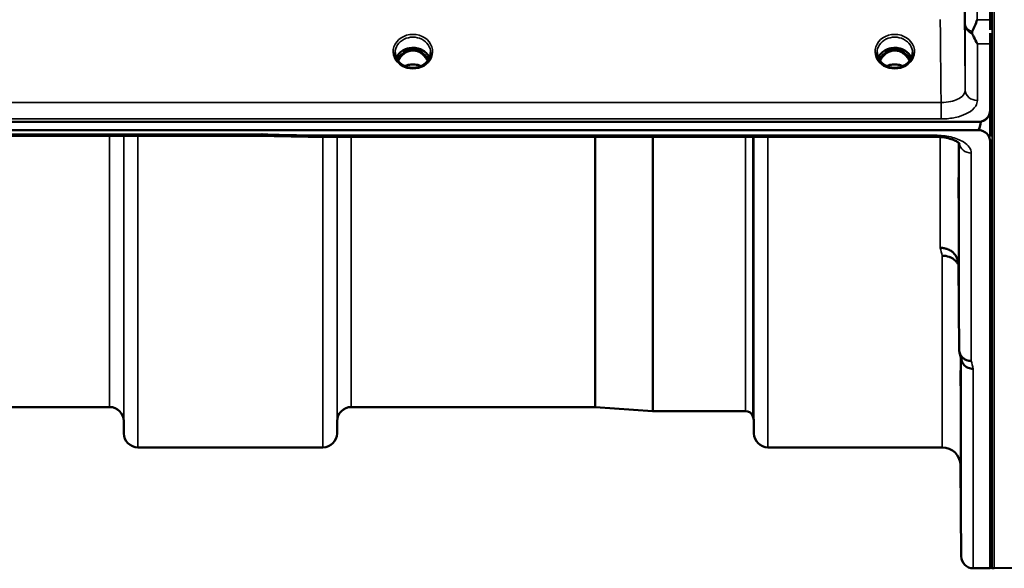
# Model space of a CAD drawing. Units: millimetres. Extents: x 0 to 11880, y 0 to 8400.
# Drawn here: x 6348 to 6592, y 2409 to 2545 of the extents above; entities that cross this region are included whole.
import ezdxf

# ---------------------------------------------------------------- set-up
doc = ezdxf.new("R2010")
doc.units = ezdxf.units.MM
doc.header["$LTSCALE"] = 40
for name, color, linetype, lineweight in [('Dimension (ISO)', 7, 'Continuous', 25), ('Visible (ISO)', 7, 'Continuous', 50), ('Visible Narrow (ISO)', 7, 'Continuous', 35)]:
    doc.layers.add(name, color=color, linetype=linetype, lineweight=lineweight)
doc.styles.add('Note Text (ISO)', font='tahoma.ttf')
doc.dimstyles.new('Default (ISO)', dxfattribs={"dimscale": 40, "dimtxt": 3.5, "dimasz": 2.5, "dimexe": 3.175, "dimexo": 0, "dimgap": 0.762, "dimtad": 1, "dimdec": 1, "dimlfac": 0.1, "dimrnd": 1e-08, "dimzin": 0, "dimdsep": 46, "dimtxsty": 'Note Text (ISO)', "dimcen": 0.09, "dimdle": 10, "dimclrd": 256, "dimclre": 256, "dimclrt": 256, "dimadec": 0, "dimazin": 0, "dimtfac": 1.001486, "dimtmove": 0, "dimatfit": 3, "dimfxl": 0, "dimtolj": 1, "dimtzin": 0, "dimlwd": -1, "dimlwe": -1, "dimarcsym": 0})

# ---------------------------------------------------------------- blocks, each defined once
blk = doc.blocks.new('*D15')
at = {"layer": 'Defpoints', "color": 0}
for p in [(6593.8, 4049.12), (7337.08, 4049.12), (6589.27, 2409.2)]:
    blk.add_point(p, dxfattribs=at)
at = {"layer": 'Dimension (ISO)'}
for p, q in [((6593.8, 4049.12), (7464.08, 4049.12)), ((7337.08, 2509.2), (7337.08, 3949.12)), ((6589.27, 2409.2), (7464.08, 2409.2))]:
    blk.add_line(p, q, dxfattribs=at)
for points in [[(7320.42, 3949.12), (7353.75, 3949.12), (7337.08, 4049.12)], [(7320.42, 2509.2), (7353.75, 2509.2), (7337.08, 2409.2)]]:
    blk.add_solid(points, dxfattribs=at)
at = {"layer": 'Dimension (ISO)', "insert": (7161.05, 3084.51), "char_height": 140, "attachment_point": 1, "rotation": 90, "style": 'Note Text (ISO)'}
blk.add_mtext('\\A1;164', dxfattribs=at)
blk = doc.blocks.new('15')
at = {"layer": 'Visible (ISO)'}
for p, q in [((6588.28, 2542.75), (6588.28, 2603.33)), ((6443.88, 2537.64), (6442.81, 2537.64)), ((6443.23, 2537.89), (6443.88, 2537.89)), ((6443.88, 2537.64), (6443.88, 2537.89)), ((6446.44, 2537.89), (6447.1, 2537.89)), ((6446.44, 2537.64), (6446.44, 2537.89)), ((6447.51, 2537.64), (6446.44, 2537.64)), ((6563.38, 2537.64), (6562.31, 2537.64)), ((6562.73, 2537.89), (6563.38, 2537.89)), ((6563.38, 2537.64), (6563.38, 2537.89)), ((6565.94, 2537.89), (6566.6, 2537.89)), ((6565.94, 2537.64), (6565.94, 2537.89)), ((6567.01, 2537.64), (6565.94, 2537.64)), ((6588.32, 2539.31), (6588.32, 2522.92)), ((6588.28, 2516.29), (6588.28, 2522.41)), ((5591.01, 2519.92), (6585.32, 2519.92)), ((6585.78, 2519.96), (6586.02, 2519.96)), ((6586.02, 2519.96), (6586.02, 2520)), ((6588.11, 2521.77), (6588.11, 2521.81)), ((6585.32, 2517.87), (5591.01, 2517.87)), ((6407.96, 2516.47), (5768.62, 2516.47)), ((6419.15, 2516.22), (6574.64, 2516.22)), ((6588.32, 2514.94), (6588.32, 2409.2)), ((6580.44, 2484.58), (6580.64, 2463.38)), ((6369.94, 2449.2), (6273.63, 2449.2)), ((6490.3, 2449.2), (6429.88, 2449.2)), ((6490.44, 2449.19), (6504.6, 2448.2)), ((6527.61, 2448.2), (6504.74, 2448.2)), ((6373.44, 2445.73), (6373.47, 2442.67)), ((6426.38, 2445.73), (6426.36, 2442.67)), ((6529.69, 2445.73), (6529.72, 2442.67)), ((6422.86, 2439.2), (6376.97, 2439.2)), ((6576.44, 2439.2), (6533.22, 2439.2)), ((6580.94, 2434.74), (6581.14, 2412.17)), ((6588.32, 2409.2), (6584.14, 2409.2)), ((6589.27, 2409.2), (6588.78, 2409.2)), ((6593.8, 2409.28), (6589.28, 2409.2))]:
    blk.add_line(p, q, dxfattribs=at)
for centre, radius, start, end in [((6369.94, 2445.7), 3.5, 0.5, 90), ((6429.88, 2445.7), 3.5, 90, 179.5), ((6490.3, 2447.2), 2, 86, 90), ((6504.74, 2450.2), 2, 266, 270), ((6527.61, 2446.2), 2, 19.4712, 90), ((6526.19, 2445.7), 3.5, 0.5, 19.4712), ((6376.97, 2442.7), 3.5, 180.5, 270), ((6422.86, 2442.7), 3.5, 270, 359.5), ((6533.22, 2442.7), 3.5, 180.5, 270), ((6576.44, 2434.7), 4.5, 0.5, 90), ((6584.14, 2412.2), 3, 180.5, 270), ((6588.78, 2409.7), 0.5, 204.2415, 270), ((6589.27, 2409.7), 0.5, 270, 271)]:
    blk.add_arc(centre, radius, start, end, dxfattribs=at)
for centre, major_axis, ratio, start_param, end_param in [((6445.16, 2532.31), (0, -5.58), 0.770057, 3.443653, 3.785078), ((6445.16, 2534.33), (4.3, 0), 0.866102, 1.268736, 1.872856), ((6445.16, 2532.31), (0, -5.58), 0.770057, 2.498107, 2.839533), ((6564.66, 2532.31), (0, -5.58), 0.770057, 3.443653, 3.785078), ((6564.66, 2534.33), (4.3, 0), 0.866102, 1.268736, 1.872856), ((6564.66, 2532.31), (0, -5.58), 0.770057, 2.498107, 2.839533), ((6445.16, 2532.31), (0, -5.58), 0.770057, 3.785078, 4.188951), ((6445.16, 2532.31), (0, -5.58), 0.770057, 2.094234, 2.498107), ((6564.66, 2532.31), (0, -5.58), 0.770057, 3.785078, 4.188951), ((6564.66, 2532.31), (0, -5.58), 0.770057, 2.094234, 2.498107), ((6585.32, 2593.77), (0, 75.89), 0.039529, 3.141593, 3.376416), ((6585.32, 2522.87), (0, 3), 0.999912, 3.376416, 4.33449)]:
    blk.add_ellipse(centre, major_axis=major_axis, ratio=ratio, start_param=start_param, end_param=end_param, dxfattribs=at)
for points, knots in [([(6583.88, 2542.32), (6584.27, 2543.23), (6584.7, 2544.21), (6585.12, 2545.25), (6585.13, 2545.25), (6585.13, 2545.26)], [-0.4248463, -0.4248463, -0.4248463, -0.4248463, 0, 0, 0.0019192, 0.0019192, 0.0019192, 0.0019192]), ([(6583.88, 2541.79), (6583.84, 2541.88), (6583.82, 2541.97), (6583.82, 2542.14), (6583.84, 2542.23), (6583.88, 2542.32)], [0.16310399, 0.16310399, 0.16310399, 0.16310399, 0.20122772, 0.20122772, 0.23970219, 0.23970219, 0.23970219, 0.23970219]), ([(6585.14, 2539.31), (6585.14, 2539.31), (6585.13, 2539.32), (6584.84, 2539.83), (6584.55, 2540.38), (6584.13, 2541.23), (6584, 2541.51), (6583.88, 2541.79)], [-0.5774791, -0.5774791, -0.5774791, -0.5774791, -0.5749101, -0.5749101, -0.2790868, -0.2790868, -0.1430388, -0.1430388, -0.1430388, -0.1430388]), ([(6442.68, 2533.99), (6442.45, 2534.13), (6442.22, 2534.29), (6441.82, 2534.65), (6441.64, 2534.84), (6441.33, 2535.25), (6441.19, 2535.46), (6440.98, 2535.91), (6440.9, 2536.15), (6440.79, 2536.62), (6440.76, 2536.86), (6440.76, 2537.1)], [-2.5501285, -2.5501285, -2.5501285, -2.5501285, -2.3542621, -2.3542621, -2.1583956, -2.1583956, -1.9625292, -1.9625292, -1.7666628, -1.7666628, -1.5707963, -1.5707963, -1.5707963, -1.5707963]), ([(6449.3, 2535.81), (6449.14, 2536.16), (6448.93, 2536.5), (6448.37, 2537.12), (6448.03, 2537.4), (6447.25, 2537.85), (6446.82, 2538.02), (6445.93, 2538.24), (6445.46, 2538.28), (6444.53, 2538.25), (6444.07, 2538.17), (6443.2, 2537.9), (6442.79, 2537.7), (6442.06, 2537.21), (6441.74, 2536.91), (6441.3, 2536.34), (6441.15, 2536.08), (6441.03, 2535.81)], [6.639815, 6.639815, 6.639815, 6.639815, 6.944916, 6.944916, 7.265059, 7.265059, 7.579933, 7.579933, 7.892591, 7.892591, 8.20477, 8.20477, 8.517768, 8.517768, 8.833558, 8.833558, 9.068148, 9.068148, 9.068148, 9.068148]), ([(6448.83, 2535.02), (6448.61, 2535.48), (6448.33, 2535.91), (6447.75, 2536.56), (6447.38, 2536.91), (6446.63, 2537.32), (6446.36, 2537.43), (6445.8, 2537.59), (6445.5, 2537.64), (6445.04, 2537.64), (6444.89, 2537.63), (6444.37, 2537.56), (6444, 2537.46), (6443.44, 2537.19), (6443.23, 2537.06), (6442.72, 2536.69), (6442.43, 2536.41), (6441.92, 2535.78), (6441.69, 2535.42), (6441.5, 2535.02)], [-1.578382, -1.578382, -1.578382, -1.578382, -1.296623, -1.296623, -1.091578, -1.091578, -0.992092, -0.992092, -0.884246, -0.884246, -0.831241, -0.831241, -0.696808, -0.696808, -0.612058, -0.612058, -0.469913, -0.469913, -0.325479, -0.325479, -0.325479, -0.325479]), ([(6449.56, 2537.1), (6449.56, 2536.86), (6449.54, 2536.62), (6449.43, 2536.15), (6449.35, 2535.91), (6449.13, 2535.46), (6449, 2535.25), (6448.69, 2534.84), (6448.51, 2534.65), (6448.11, 2534.29), (6447.88, 2534.13), (6447.64, 2533.99)], [1.5707963, 1.5707963, 1.5707963, 1.5707963, 1.7666628, 1.7666628, 1.9625292, 1.9625292, 2.1583956, 2.1583956, 2.3542621, 2.3542621, 2.5501285, 2.5501285, 2.5501285, 2.5501285]), ([(6562.18, 2533.99), (6561.95, 2534.13), (6561.72, 2534.29), (6561.32, 2534.65), (6561.14, 2534.84), (6560.83, 2535.25), (6560.69, 2535.46), (6560.48, 2535.91), (6560.4, 2536.15), (6560.29, 2536.62), (6560.26, 2536.86), (6560.26, 2537.1)], [-2.5501285, -2.5501285, -2.5501285, -2.5501285, -2.3542621, -2.3542621, -2.1583956, -2.1583956, -1.9625292, -1.9625292, -1.7666628, -1.7666628, -1.5707963, -1.5707963, -1.5707963, -1.5707963]), ([(6568.8, 2535.81), (6568.64, 2536.16), (6568.43, 2536.5), (6567.87, 2537.12), (6567.53, 2537.4), (6566.75, 2537.85), (6566.32, 2538.02), (6565.43, 2538.24), (6564.96, 2538.28), (6564.03, 2538.25), (6563.57, 2538.17), (6562.7, 2537.9), (6562.29, 2537.7), (6561.56, 2537.21), (6561.24, 2536.91), (6560.8, 2536.34), (6560.65, 2536.08), (6560.53, 2535.81)], [6.639815, 6.639815, 6.639815, 6.639815, 6.944916, 6.944916, 7.265059, 7.265059, 7.579933, 7.579933, 7.892591, 7.892591, 8.20477, 8.20477, 8.517768, 8.517768, 8.833558, 8.833558, 9.068148, 9.068148, 9.068148, 9.068148]), ([(6568.33, 2535.02), (6568.11, 2535.48), (6567.83, 2535.91), (6567.15, 2536.66), (6566.78, 2536.96), (6566.13, 2537.32), (6565.86, 2537.43), (6565.3, 2537.59), (6565, 2537.64), (6564.54, 2537.64), (6564.39, 2537.63), (6563.87, 2537.56), (6563.5, 2537.45), (6562.94, 2537.19), (6562.74, 2537.06), (6562.22, 2536.69), (6561.93, 2536.41), (6561.42, 2535.78), (6561.19, 2535.42), (6561, 2535.02)], [-1.42331, -1.42331, -1.42331, -1.42331, -1.257061, -1.257061, -1.09157, -1.09157, -0.992156, -0.992156, -0.884328, -0.884328, -0.831314, -0.831314, -0.696696, -0.696696, -0.612177, -0.612177, -0.469943, -0.469943, -0.325433, -0.325433, -0.325433, -0.325433]), ([(6569.06, 2537.1), (6569.06, 2536.86), (6569.04, 2536.62), (6568.93, 2536.15), (6568.85, 2535.91), (6568.63, 2535.46), (6568.5, 2535.25), (6568.19, 2534.84), (6568.01, 2534.65), (6567.61, 2534.29), (6567.38, 2534.13), (6567.14, 2533.99)], [1.5707963, 1.5707963, 1.5707963, 1.5707963, 1.7666628, 1.7666628, 1.9625292, 1.9625292, 2.1583956, 2.1583956, 2.3542621, 2.3542621, 2.5501285, 2.5501285, 2.5501285, 2.5501285]), ([(6447.64, 2533.99), (6447.36, 2533.83), (6447.04, 2533.69), (6446.38, 2533.47), (6446.04, 2533.4), (6445.34, 2533.33), (6444.99, 2533.33), (6444.29, 2533.4), (6443.94, 2533.47), (6443.29, 2533.69), (6442.97, 2533.83), (6442.68, 2533.99)], [-0.591464, -0.591464, -0.591464, -0.591464, -0.354878, -0.354878, -0.118293, -0.118293, 0.118293, 0.118293, 0.354878, 0.354878, 0.591464, 0.591464, 0.591464, 0.591464]), ([(6447.18, 2533.76), (6446.92, 2533.87), (6446.64, 2533.97), (6445.91, 2534.14), (6445.44, 2534.19), (6444.51, 2534.15), (6444.05, 2534.07), (6443.46, 2533.89), (6443.3, 2533.83), (6443.14, 2533.76)], [0.4885879, 0.4885879, 0.4885879, 0.4885879, 0.5772421, 0.5772421, 0.7166967, 0.7166967, 0.8547806, 0.8547806, 0.906763, 0.906763, 0.906763, 0.906763]), ([(6567.14, 2533.99), (6566.86, 2533.83), (6566.54, 2533.69), (6565.88, 2533.47), (6565.54, 2533.4), (6564.84, 2533.33), (6564.49, 2533.33), (6563.79, 2533.4), (6563.44, 2533.47), (6562.79, 2533.69), (6562.47, 2533.83), (6562.18, 2533.99)], [-0.591464, -0.591464, -0.591464, -0.591464, -0.354878, -0.354878, -0.118293, -0.118293, 0.118293, 0.118293, 0.354878, 0.354878, 0.591464, 0.591464, 0.591464, 0.591464]), ([(6566.68, 2533.76), (6566.42, 2533.87), (6566.14, 2533.97), (6565.41, 2534.14), (6564.94, 2534.19), (6564.01, 2534.15), (6563.55, 2534.07), (6562.96, 2533.89), (6562.8, 2533.83), (6562.64, 2533.76)], [0.4885424, 0.4885424, 0.4885424, 0.4885424, 0.5773519, 0.5773519, 0.7168092, 0.7168092, 0.8548968, 0.8548968, 0.9067261, 0.9067261, 0.9067261, 0.9067261]), ([(6585.32, 2519.92), (6585.51, 2519.92), (6585.69, 2519.94), (6586.05, 2520), (6586.21, 2520.05), (6586.68, 2520.23), (6586.95, 2520.39), (6587.58, 2520.87), (6587.87, 2521.27), (6588.24, 2522.09), (6588.32, 2522.52), (6588.32, 2522.92)], [0, 0, 0, 0, 0.0564471, 0.0564471, 0.1128943, 0.1128943, 0.2257886, 0.2257886, 0.4592542, 0.4592542, 0.6927198, 0.6927198, 0.6927198, 0.6927198]), ([(6588.11, 2521.77), (6588.17, 2521.92), (6588.22, 2522.07), (6588.27, 2522.22), (6588.27, 2522.25), (6588.28, 2522.27)], [-0.02460971, -0.02460971, -0.02460971, -0.02460971, -0.01276874, -0.01276874, -0.01057636, -0.01057636, -0.01057636, -0.01057636]), ([(6588.32, 2514.94), (6588.32, 2515.32), (6588.24, 2515.74), (6587.87, 2516.55), (6587.58, 2516.93), (6586.95, 2517.41), (6586.68, 2517.57), (6586.21, 2517.74), (6586.05, 2517.79), (6585.69, 2517.86), (6585.51, 2517.87), (6585.32, 2517.87)], [2.0653498, 2.0653498, 2.0653498, 2.0653498, 2.2986083, 2.2986083, 2.5318667, 2.5318667, 2.6447539, 2.6447539, 2.7011975, 2.7011975, 2.7576411, 2.7576411, 2.7576411, 2.7576411]), ([(6407.96, 2516.47), (6407.96, 2516.47), (6407.97, 2516.47), (6408.03, 2516.47), (6408.06, 2516.5), (6408.04, 2516.59), (6408.01, 2516.63), (6407.91, 2516.73), (6407.83, 2516.79), (6407.74, 2516.85), (6407.73, 2516.86), (6407.73, 2516.86)], [-0.1619184, -0.1619184, -0.1619184, -0.1619184, -0.1559018, -0.1559018, -0.0885682, -0.0885682, -0.0463538, -0.0463538, 0, 0, 0.0026204, 0.0026204, 0.0026204, 0.0026204]), ([(6419.18, 2516.61), (6419.17, 2516.42), (6419.16, 2516.3), (6419.15, 2516.23), (6419.15, 2516.22), (6419.15, 2516.22)], [-0.4683811, -0.4683811, -0.4683811, -0.4683811, -0.3515625, -0.3515625, -0.3118768, -0.3118768, -0.3118768, -0.3118768]), ([(6580.71, 2514.49), (6580.71, 2514.49), (6580.7, 2514.5), (6580.62, 2514.59), (6580.49, 2514.73), (6580.08, 2515.02), (6579.82, 2515.17), (6579.16, 2515.47), (6578.74, 2515.62), (6577.78, 2515.9), (6577.2, 2516.01), (6575.98, 2516.18), (6575.3, 2516.22), (6574.64, 2516.22)], [0.2178688, 0.2178688, 0.2178688, 0.2178688, 0.2881689, 0.2881689, 0.4588242, 0.4588242, 0.6099898, 0.6099898, 0.7769819, 0.7769819, 0.9643584, 0.9643584, 1.163556, 1.163556, 1.163556, 1.163556]), ([(6588.32, 2515.52), (6588.32, 2515.47), (6588.32, 2515.41), (6588.32, 2515.26), (6588.32, 2515.17), (6588.32, 2515.07), (6588.32, 2515.04), (6588.32, 2515), (6588.32, 2514.98), (6588.32, 2514.96), (6588.32, 2514.96), (6588.32, 2514.95), (6588.32, 2514.94), (6588.32, 2514.94), (6588.32, 2514.94), (6588.32, 2514.94)], [59.24229377, 59.24229377, 59.24229377, 59.24229377, 59.26139837, 59.26139837, 59.29172211, 59.29172211, 59.29903798, 59.29903798, 59.30635385, 59.30635385, 59.30809979, 59.30809979, 59.30984573, 59.30984573, 59.30985741, 59.30985741, 59.30985741, 59.30985741]), ([(6580.53, 2498.08), (6580.53, 2498.25), (6580.53, 2498.46), (6580.52, 2499.1), (6580.52, 2499.57), (6580.51, 2500.06), (6580.51, 2500.54), (6580.5, 2501.1), (6580.49, 2502.23), (6580.49, 2502.8), (6580.48, 2503.8), (6580.48, 2504.3), (6580.48, 2505.13), (6580.47, 2505.46), (6580.47, 2505.91), (6580.48, 2506.06), (6580.48, 2506.11), (6580.48, 2506.01), (6580.49, 2505.65), (6580.49, 2505.36), (6580.5, 2504.6), (6580.51, 2504.13), (6580.52, 2503.17), (6580.52, 2502.6), (6580.53, 2501.47), (6580.53, 2500.9), (6580.54, 2499.89), (6580.54, 2499.39), (6580.55, 2498.55), (6580.55, 2498.21), (6580.55, 2497.76), (6580.55, 2497.61), (6580.54, 2497.57), (6580.54, 2497.66), (6580.54, 2497.91), (6580.54, 2497.99), (6580.53, 2498.08)], [-0.26495, -0.26495, -0.26495, -0.26495, -0.160662, -0.160662, 0, 0, 0, 0.159533, 0.159533, 0.319067, 0.319067, 0.478594, 0.478594, 0.63812, 0.63812, 0.797647, 0.797647, 0.957174, 0.957174, 1.116707, 1.116707, 1.276241, 1.276241, 1.436902, 1.436902, 1.597564, 1.597564, 1.758222, 1.758222, 1.918881, 1.918881, 2.079539, 2.079539, 2.240197, 2.240197, 2.296571, 2.296571, 2.296571, 2.296571]), ([(6575.94, 2488.69), (6575.95, 2488.69), (6575.96, 2488.69), (6576.3, 2488.68), (6576.63, 2488.65), (6577.26, 2488.53), (6577.57, 2488.43), (6578.06, 2488.22), (6578.25, 2488.13), (6578.68, 2487.87), (6578.9, 2487.7), (6579.57, 2487.1), (6579.88, 2486.63), (6580.34, 2485.6), (6580.44, 2485.06), (6580.44, 2484.58)], [-0.0032483, -0.0032483, -0.0032483, -0.0032483, 0, 0, 0.0984278, 0.0984278, 0.1967689, 0.1967689, 0.2618982, 0.2618982, 0.3483698, 0.3483698, 0.5407666, 0.5407666, 0.7851475, 0.7851475, 0.7851475, 0.7851475]), ([(6576.44, 2486.73), (6577.03, 2486.74), (6577.62, 2486.64), (6578.17, 2486.44), (6578.24, 2486.41), (6578.31, 2486.38), (6578.38, 2486.35), (6578.84, 2486.15), (6579.26, 2485.88), (6579.62, 2485.55), (6579.73, 2485.44), (6579.84, 2485.33), (6579.95, 2485.21), (6580.14, 2484.99), (6580.3, 2484.75), (6580.44, 2484.5)], [-0.7054711, -0.7054711, -0.7054711, -0.7054711, -0.527257, -0.527257, -0.527257, -0.5038701, -0.5038701, -0.5038701, -0.3513575, -0.3513575, -0.3513575, -0.3022898, -0.3022898, -0.3022898, -0.2106714, -0.2106714, -0.2106714, -0.2106714]), ([(6583.64, 2460.63), (6583.24, 2460.63), (6582.85, 2460.7), (6582.23, 2460.93), (6581.99, 2461.06), (6581.69, 2461.28), (6581.6, 2461.35), (6581.25, 2461.68), (6581.03, 2461.98), (6580.73, 2462.65), (6580.64, 2463.01), (6580.64, 2463.37)], [-0.0007866, -0.0007866, -0.0007866, -0.0007866, 0.1180269, 0.1180269, 0.2009646, 0.2009646, 0.2352981, 0.2352981, 0.3524531, 0.3524531, 0.469547, 0.469547, 0.469547, 0.469547]), ([(6584.14, 2458.65), (6584.13, 2458.65), (6584.12, 2458.65), (6583.91, 2458.67), (6583.7, 2458.69), (6583.29, 2458.77), (6583.09, 2458.82), (6582.65, 2458.99), (6582.34, 2459.14), (6581.84, 2459.62), (6581.59, 2459.91), (6581.31, 2460.48), (6581.26, 2460.64), (6581.22, 2460.8)], [-0.908239, -0.908239, -0.908239, -0.908239, -0.901585, -0.901585, -0.7083508, -0.7083508, -0.5176653, -0.5176653, -0.2661529, -0.2661529, -0.120297, -0.120297, -0.0657498, -0.0657498, -0.0657498, -0.0657498]), ([(6581.01, 2452.93), (6581.01, 2453.45), (6581, 2454.02), (6580.99, 2455.14), (6580.99, 2455.69), (6580.98, 2456.61), (6580.98, 2457.04), (6580.98, 2457.73), (6580.97, 2457.98), (6580.97, 2458.25), (6580.98, 2458.3), (6580.98, 2458.15), (6580.98, 2457.96), (6580.99, 2457.43), (6580.99, 2457.06), (6581, 2456.17), (6581.01, 2455.65), (6581.02, 2454.62), (6581.02, 2454.04), (6581.03, 2452.91), (6581.03, 2452.36), (6581.04, 2451.43), (6581.04, 2450.99), (6581.05, 2450.3), (6581.05, 2450.05), (6581.05, 2449.77), (6581.05, 2449.72), (6581.04, 2449.87), (6581.04, 2450.07), (6581.03, 2450.61), (6581.03, 2450.99), (6581.02, 2451.89), (6581.02, 2452.42), (6581.01, 2452.93)], [0, 0, 0, 0, 0.159533, 0.159533, 0.319067, 0.319067, 0.478594, 0.478594, 0.63812, 0.63812, 0.797647, 0.797647, 0.957174, 0.957174, 1.116707, 1.116707, 1.276241, 1.276241, 1.436902, 1.436902, 1.597564, 1.597564, 1.758222, 1.758222, 1.918881, 1.918881, 2.079539, 2.079539, 2.240197, 2.240197, 2.400859, 2.400859, 2.56152, 2.56152, 2.56152, 2.56152]), ([(6581.01, 2429.39), (6581.01, 2429.92), (6581, 2430.5), (6580.99, 2431.57), (6580.99, 2432.08), (6580.98, 2432.89), (6580.98, 2433.25), (6580.98, 2433.77), (6580.97, 2433.93), (6580.97, 2434.02), (6580.98, 2433.97), (6580.98, 2433.63), (6580.98, 2433.35), (6580.99, 2432.66), (6580.99, 2432.22), (6581, 2431.22), (6581.01, 2430.66), (6581.02, 2429.6), (6581.02, 2429.02), (6581.03, 2427.94), (6581.03, 2427.43), (6581.04, 2426.61), (6581.04, 2426.24), (6581.05, 2425.71), (6581.05, 2425.55), (6581.05, 2425.46), (6581.05, 2425.52), (6581.04, 2425.86), (6581.04, 2426.15), (6581.03, 2426.84), (6581.03, 2427.29), (6581.02, 2428.3), (6581.02, 2428.86), (6581.01, 2429.39)], [0, 0, 0, 0, 0.159533, 0.159533, 0.319067, 0.319067, 0.478594, 0.478594, 0.63812, 0.63812, 0.797647, 0.797647, 0.957174, 0.957174, 1.116707, 1.116707, 1.276241, 1.276241, 1.436902, 1.436902, 1.597564, 1.597564, 1.758222, 1.758222, 1.918881, 1.918881, 2.079539, 2.079539, 2.240197, 2.240197, 2.400859, 2.400859, 2.56152, 2.56152, 2.56152, 2.56152])]:
    blk.add_open_spline(points, degree=3, knots=knots, dxfattribs=at)
for points in [[(6588.32, 2541.89), (6588.32, 2540.93), (6588.32, 2540.07), (6588.32, 2539.31)], [(6442.81, 2537.64), (6442.79, 2537.64), (6442.76, 2537.64), (6442.71, 2537.63)], [(6447.62, 2537.63), (6447.57, 2537.64), (6447.54, 2537.64), (6447.51, 2537.64)], [(6562.31, 2537.64), (6562.28, 2537.64), (6562.24, 2537.64), (6562.21, 2537.63)], [(6567.12, 2537.63), (6567.07, 2537.64), (6567.04, 2537.64), (6567.01, 2537.64)], [(6419.15, 2516.22), (6415.42, 2516.31), (6411.69, 2516.39), (6407.96, 2516.47)], [(6581.22, 2460.8), (6581.06, 2461.41), (6580.91, 2462.02), (6580.75, 2462.64)]]:
    blk.add_open_spline(points, degree=3, dxfattribs=at)
at = {"layer": 'Visible Narrow (ISO)'}
for p, q in [((6589.27, 2409.2), (6589.27, 2886.25)), ((6589.28, 2886.37), (6589.28, 2409.2)), ((6588.78, 2880.68), (6588.78, 2409.2)), ((6585.13, 2545.26), (6588.28, 2545.26)), ((6582.14, 2527.79), (6582.14, 2544.05)), ((6442.81, 2537.64), (6442.81, 2537.69)), ((6447.51, 2537.64), (6447.51, 2537.69)), ((6562.31, 2537.64), (6562.31, 2537.69)), ((6567.01, 2537.64), (6567.01, 2537.69)), ((6585.14, 2539.31), (6585.14, 2525.23)), ((6588.32, 2539.31), (6585.14, 2539.31)), ((6442.57, 2536.87), (6442.57, 2536.87)), ((6447.76, 2536.87), (6447.76, 2536.87)), ((6576.14, 2524.71), (5600.19, 2524.71)), ((6576.14, 2520.64), (6576.14, 2524.71)), ((5600.19, 2520.64), (6576.14, 2520.64)), ((6407.73, 2516.86), (5768.6, 2516.86)), ((6369.94, 2449.2), (6369.94, 2516.47)), ((6373.44, 2516.47), (6373.44, 2445.73)), ((6373.47, 2442.67), (6373.47, 2516.47)), ((6376.97, 2516.47), (6376.97, 2439.2)), ((6574.64, 2516.61), (6419.18, 2516.61)), ((6422.86, 2439.2), (6422.86, 2516.22)), ((6426.36, 2516.22), (6426.36, 2442.67)), ((6426.38, 2445.73), (6426.38, 2516.22)), ((6429.88, 2516.22), (6429.88, 2449.2)), ((6490.3, 2449.2), (6490.3, 2516.22)), ((6490.44, 2516.22), (6490.44, 2449.19)), ((6504.6, 2448.2), (6504.6, 2516.22)), ((6504.74, 2516.22), (6504.74, 2448.2)), ((6527.61, 2448.2), (6527.61, 2516.22)), ((6529.49, 2516.22), (6529.49, 2446.87)), ((6529.69, 2516.22), (6529.69, 2445.73)), ((6529.72, 2442.67), (6529.72, 2516.22)), ((6533.22, 2516.22), (6533.22, 2439.2)), ((6574.64, 2516.22), (6574.64, 2516.61)), ((6575.94, 2516.56), (6575.94, 2516.56)), ((6575.94, 2488.69), (6575.94, 2516.17)), ((6580.44, 2514.76), (6580.44, 2484.58)), ((6580.64, 2463.37), (6580.64, 2514.57)), ((6583.64, 2512.19), (6583.64, 2460.63)), ((6576.44, 2439.2), (6576.44, 2486.73)), ((6580.94, 2461.88), (6580.94, 2434.74)), ((6581.14, 2412.17), (6581.14, 2461.11)), ((6584.14, 2458.65), (6584.14, 2409.2))]:
    blk.add_line(p, q, dxfattribs=at)
for centre, major_axis, ratio, start_param, end_param in [((6585.14, 2544.07), (-3, 0), 0.838586, 0.008727, 1.137148), ((6585.14, 2544.07), (-3, -0.01), 0.642902, 0.006207, 1.135396), ((6445.16, 2537.35), (-4.9, 0), 0.870464, 2.148732, 7.276046), ((6445.16, 2537.1), (4.4, 0), 0.87096, 0, 3.141593), ((6564.66, 2537.35), (-4.9, 0), 0.870464, 2.148732, 7.276046), ((6564.66, 2537.1), (4.4, 0), 0.87096, 0, 3.141593), ((6445.16, 2534.53), (4.4, 0), 0.866102, 0.347097, 2.794496), ((6445.16, 2531.96), (0, 5.67), 0.775931, 5.827997, 6.731132), ((6564.66, 2534.53), (4.4, 0), 0.866102, 0.347097, 2.794496), ((6564.66, 2531.96), (0, 5.67), 0.775931, 5.82815, 6.73115), ((6445.16, 2533.78), (4.4, 0), 0.866102, 2.214282, 2.686914), ((6445.16, 2532.29), (0, -5.67), 0.775931, 3.785078, 4.176853), ((6442.58, 2536.76), (-0.0698, 0.0716), 0.132868, 4.847977, 5.867872), ((6447.74, 2536.76), (0.0698, 0.0716), 0.132868, 0.415313, 1.435208), ((6445.16, 2532.29), (0, -5.67), 0.775931, 2.106332, 2.498107), ((6445.16, 2533.78), (4.4, 0), 0.866102, 0.454679, 0.927311), ((6564.66, 2533.78), (4.4, 0), 0.866102, 2.214282, 2.686914), ((6564.66, 2532.29), (0, -5.67), 0.775931, 3.785078, 4.176853), ((6562.08, 2536.76), (-0.0698, 0.0716), 0.132868, 4.847977, 5.867872), ((6567.24, 2536.76), (0.0698, 0.0716), 0.132868, 0.415313, 1.435208), ((6564.66, 2532.29), (0, -5.67), 0.775931, 2.106332, 2.498107), ((6564.66, 2533.78), (4.4, 0), 0.866102, 0.454679, 0.927311), ((6445.16, 2537.35), (4.9, 0), 0.870464, 4.134453, 5.290325), ((6445.16, 2530.45), (-4.4, 0), 0.861244, 4.21843, 5.206348), ((6564.66, 2537.35), (4.9, 0), 0.870464, 4.134453, 5.290325), ((6564.66, 2530.45), (-4.4, 0), 0.861244, 4.21843, 5.206348), ((6585.14, 2527.81), (-3, 0), 0.858494, 0.008727, 1.570796), ((6146.51, 3229.2), (18712.37, -416.67), 0.037742, 4.72719, 4.727802), ((6583.64, 2514.81), (-3, 0), 0.874407, 0.095303, 1.570796), ((6569.49, 3229.2), (-30.47, 790), 0.079567, 2.782667, 2.789857), ((6577.02, 3229.2), (31.33, -820), 0.078829, 5.924107, 5.9311)]:
    blk.add_ellipse(centre, major_axis=major_axis, ratio=ratio, start_param=start_param, end_param=end_param, dxfattribs=at)
for points, knots in [([(6582.1, 2556.82), (6582.1, 2555.76), (6582.1, 2554.69), (6582.11, 2552.57), (6582.11, 2551.5), (6582.12, 2550.44), (6582.12, 2549.37), (6582.12, 2548.31), (6582.13, 2546.18), (6582.13, 2545.12), (6582.14, 2544.05)], [-1.667072, -1.667072, -1.667072, -1.667072, -1.250304, -1.250304, -0.833536, -0.833536, -0.833536, -0.416768, -0.416768, 0, 0, 0, 0]), ([(6585.13, 2545.26), (6585.13, 2545.29), (6585.13, 2545.31), (6585.12, 2546.4), (6585.12, 2547.47), (6585.12, 2548.53), (6585.11, 2549.59), (6585.11, 2550.66), (6585.1, 2552.79), (6585.1, 2553.85), (6585.1, 2554.91)], [0.406557, 0.406557, 0.406557, 0.406557, 0.416768, 0.416768, 0.833536, 0.833536, 0.833536, 1.250304, 1.250304, 1.667072, 1.667072, 1.667072, 1.667072]), ([(6582.14, 2527.79), (6582.1, 2531.31), (6582.07, 2534.82), (6582, 2541.66), (6581.97, 2544.98), (6581.93, 2548.3)], [-73.796032, -73.796032, -73.796032, -73.796032, -72.583452, -72.583452, -71.439586, -71.439586, -71.439586, -71.439586]), ([(6575.93, 2545.27), (6575.97, 2541.96), (6576, 2538.65), (6576.07, 2531.8), (6576.1, 2528.26), (6576.14, 2524.71)], [71.443125, 71.443125, 71.443125, 71.443125, 72.583452, 72.583452, 73.804599, 73.804599, 73.804599, 73.804599]), ([(6442.67, 2537.61), (6442.69, 2537.61), (6442.71, 2537.61), (6442.72, 2537.61), (6442.73, 2537.6), (6442.74, 2537.6), (6442.75, 2537.6), (6442.78, 2537.6), (6442.81, 2537.59), (6442.84, 2537.58), (6442.86, 2537.58), (6442.88, 2537.57), (6442.9, 2537.56), (6442.91, 2537.55), (6442.92, 2537.55), (6442.92, 2537.55), (6442.92, 2537.55), (6442.93, 2537.54), (6442.93, 2537.54), (6442.93, 2537.54), (6442.94, 2537.54), (6442.94, 2537.53), (6442.95, 2537.52), (6442.96, 2537.51), (6442.97, 2537.5), (6442.97, 2537.5), (6442.97, 2537.5), (6442.97, 2537.49), (6442.98, 2537.48), (6442.98, 2537.48), (6442.99, 2537.47), (6442.99, 2537.45), (6442.99, 2537.44), (6442.99, 2537.43), (6442.99, 2537.43), (6442.99, 2537.43), (6442.99, 2537.42), (6442.99, 2537.4), (6442.98, 2537.37), (6442.97, 2537.35), (6442.97, 2537.33), (6442.96, 2537.31), (6442.95, 2537.3), (6442.94, 2537.28), (6442.93, 2537.27), (6442.92, 2537.26), (6442.91, 2537.23), (6442.89, 2537.21), (6442.88, 2537.19), (6442.85, 2537.16), (6442.83, 2537.13), (6442.81, 2537.1), (6442.72, 2537.01), (6442.62, 2536.92), (6442.52, 2536.83)], [-0.1271114, -0.1271114, -0.1271114, -0.1271114, -0.121247, -0.121247, -0.121247, -0.1182672, -0.1182672, -0.1182672, -0.1080584, -0.1080584, -0.1080584, -0.1010608, -0.1010608, -0.1010608, -0.0985386, -0.0985386, -0.0985386, -0.0972702, -0.0972702, -0.0972702, -0.0960058, -0.0960058, -0.0960058, -0.0909425, -0.0909425, -0.0909425, -0.0896601, -0.0896601, -0.0896601, -0.0858712, -0.0858712, -0.0858712, -0.0820707, -0.0820707, -0.0820707, -0.0807955, -0.0807955, -0.0807955, -0.0717643, -0.0717643, -0.0717643, -0.0656205, -0.0656205, -0.0656205, -0.0605763, -0.0605763, -0.0605763, -0.0520078, -0.0520078, -0.0520078, -0.0403837, -0.0403837, -0.0403837, 0, 0, 0, 0]), ([(6442.58, 2536.78), (6442.68, 2536.87), (6442.82, 2537.01), (6442.95, 2537.19), (6442.99, 2537.28), (6443.01, 2537.34), (6443.03, 2537.41), (6443.02, 2537.48), (6443, 2537.52), (6442.97, 2537.55), (6442.94, 2537.58), (6442.9, 2537.61), (6442.85, 2537.63), (6442.81, 2537.64)], [0, 0, 0, 0, 0.0404156, 0.0606234, 0.0656754, 0.0707273, 0.0808312, 0.0858832, 0.0909351, 0.0959871, 0.0985131, 0.101039, 0.1131205, 0.1131205, 0.1131205, 0.1131205]), ([(6447.51, 2537.64), (6447.48, 2537.63), (6447.41, 2537.6), (6447.33, 2537.53), (6447.3, 2537.43), (6447.32, 2537.33), (6447.35, 2537.25), (6447.39, 2537.19), (6447.42, 2537.14), (6447.47, 2537.07), (6447.58, 2536.94), (6447.67, 2536.85), (6447.74, 2536.78)], [-0.1130781, -0.1130781, -0.1130781, -0.1130781, -0.101039, -0.0909351, -0.0808312, -0.0707273, -0.0606234, -0.0555715, -0.0505195, -0.0404156, -0.0303117, 0, 0, 0, 0]), ([(6447.8, 2536.83), (6447.73, 2536.89), (6447.63, 2536.99), (6447.52, 2537.1), (6447.47, 2537.17), (6447.43, 2537.22), (6447.39, 2537.27), (6447.36, 2537.34), (6447.33, 2537.42), (6447.35, 2537.51), (6447.45, 2537.58), (6447.56, 2537.6), (6447.64, 2537.61), (6447.66, 2537.61)], [0, 0, 0, 0, 0.0303117, 0.0404156, 0.0505195, 0.0555715, 0.0606234, 0.0707273, 0.0808312, 0.0909351, 0.101039, 0.1212468, 0.127133, 0.127133, 0.127133, 0.127133]), ([(6562.17, 2537.61), (6562.17, 2537.61), (6562.17, 2537.61), (6562.18, 2537.61), (6562.19, 2537.61), (6562.21, 2537.61), (6562.22, 2537.61), (6562.27, 2537.6), (6562.31, 2537.59), (6562.34, 2537.58), (6562.36, 2537.58), (6562.38, 2537.57), (6562.4, 2537.56), (6562.41, 2537.55), (6562.42, 2537.55), (6562.43, 2537.54), (6562.44, 2537.53), (6562.46, 2537.52), (6562.47, 2537.5), (6562.47, 2537.5), (6562.47, 2537.5), (6562.47, 2537.49), (6562.48, 2537.48), (6562.48, 2537.48), (6562.49, 2537.47), (6562.49, 2537.45), (6562.49, 2537.44), (6562.49, 2537.43), (6562.49, 2537.43), (6562.49, 2537.43), (6562.49, 2537.42), (6562.49, 2537.4), (6562.48, 2537.37), (6562.47, 2537.35), (6562.46, 2537.32), (6562.44, 2537.29), (6562.42, 2537.26), (6562.39, 2537.2), (6562.35, 2537.15), (6562.31, 2537.1), (6562.27, 2537.07), (6562.24, 2537.03), (6562.2, 2537), (6562.15, 2536.94), (6562.09, 2536.88), (6562.02, 2536.83)], [-0.1270998, -0.1270998, -0.1270998, -0.1270998, -0.1263018, -0.1263018, -0.1263018, -0.1212434, -0.1212434, -0.1212434, -0.1080584, -0.1080584, -0.1080584, -0.1010524, -0.1010524, -0.1010524, -0.0972702, -0.0972702, -0.0972702, -0.0909495, -0.0909495, -0.0909495, -0.0896601, -0.0896601, -0.0896601, -0.0858794, -0.0858794, -0.0858794, -0.0820707, -0.0820707, -0.0820707, -0.0808051, -0.0808051, -0.0808051, -0.0717643, -0.0717643, -0.0717643, -0.0606697, -0.0606697, -0.0606697, -0.0404361, -0.0404361, -0.0404361, -0.0252718, -0.0252718, -0.0252718, 0, 0, 0, 0]), ([(6562.08, 2536.78), (6562.14, 2536.83), (6562.24, 2536.93), (6562.37, 2537.08), (6562.47, 2537.23), (6562.53, 2537.37), (6562.52, 2537.48), (6562.49, 2537.54), (6562.42, 2537.6), (6562.35, 2537.63), (6562.31, 2537.64)], [0, 0, 0, 0, 0.0252598, 0.0404156, 0.0606234, 0.0808312, 0.0858832, 0.0909351, 0.101039, 0.1130432, 0.1130432, 0.1130432, 0.1130432]), ([(6567.01, 2537.64), (6566.98, 2537.63), (6566.91, 2537.6), (6566.83, 2537.53), (6566.8, 2537.43), (6566.82, 2537.33), (6566.85, 2537.25), (6566.89, 2537.19), (6566.92, 2537.14), (6566.97, 2537.07), (6567.08, 2536.94), (6567.17, 2536.85), (6567.24, 2536.78)], [-0.1130781, -0.1130781, -0.1130781, -0.1130781, -0.101039, -0.0909351, -0.0808312, -0.0707273, -0.0606234, -0.0555715, -0.0505195, -0.0404156, -0.0303117, 0, 0, 0, 0]), ([(6567.3, 2536.83), (6567.23, 2536.89), (6567.13, 2536.99), (6567.02, 2537.1), (6566.97, 2537.17), (6566.93, 2537.22), (6566.89, 2537.27), (6566.86, 2537.34), (6566.83, 2537.42), (6566.85, 2537.51), (6566.95, 2537.58), (6567.06, 2537.6), (6567.14, 2537.61), (6567.16, 2537.61)], [0, 0, 0, 0, 0.0303117, 0.0404156, 0.0505195, 0.0555715, 0.0606234, 0.0707273, 0.0808312, 0.0909351, 0.101039, 0.1212468, 0.127133, 0.127133, 0.127133, 0.127133]), ([(6442.68, 2533.99), (6442.72, 2533.97), (6442.75, 2533.95), (6442.78, 2533.93), (6442.81, 2533.91), (6442.84, 2533.89), (6442.88, 2533.84), (6442.87, 2533.8), (6442.76, 2533.77), (6442.7, 2533.77), (6442.59, 2533.77), (6442.54, 2533.77), (6442.49, 2533.78)], [0.05906, 0.05906, 0.05906, 0.05906, 0.07607993, 0.07607993, 0.07607993, 0.09174623, 0.09174623, 0.11681231, 0.11681231, 0.13623688, 0.13623688, 0.15215985, 0.15215985, 0.15215985, 0.15215985]), ([(6447.84, 2533.78), (6447.76, 2533.77), (6447.67, 2533.77), (6447.54, 2533.78), (6447.5, 2533.79), (6447.45, 2533.82), (6447.46, 2533.85), (6447.5, 2533.9), (6447.54, 2533.93), (6447.61, 2533.97), (6447.63, 2533.98), (6447.64, 2533.99)], [0, 0, 0, 0, 0.02681444, 0.02681444, 0.04334778, 0.04334778, 0.06041362, 0.06041362, 0.08457013, 0.08457013, 0.09309985, 0.09309985, 0.09309985, 0.09309985]), ([(6562.18, 2533.99), (6562.22, 2533.97), (6562.25, 2533.95), (6562.28, 2533.93), (6562.31, 2533.91), (6562.34, 2533.89), (6562.38, 2533.84), (6562.37, 2533.8), (6562.26, 2533.77), (6562.2, 2533.77), (6562.09, 2533.77), (6562.04, 2533.77), (6561.99, 2533.78)], [0.05906, 0.05906, 0.05906, 0.05906, 0.07607993, 0.07607993, 0.07607993, 0.09174623, 0.09174623, 0.11681231, 0.11681231, 0.13623688, 0.13623688, 0.15215985, 0.15215985, 0.15215985, 0.15215985]), ([(6567.34, 2533.78), (6567.26, 2533.77), (6567.17, 2533.77), (6567.04, 2533.78), (6567, 2533.79), (6566.95, 2533.82), (6566.96, 2533.85), (6567, 2533.9), (6567.04, 2533.93), (6567.11, 2533.97), (6567.13, 2533.98), (6567.14, 2533.99)], [0, 0, 0, 0, 0.02681444, 0.02681444, 0.04334778, 0.04334778, 0.06041362, 0.06041362, 0.08457013, 0.08457013, 0.09309985, 0.09309985, 0.09309985, 0.09309985]), ([(6582.14, 2527.79), (6582.14, 2527.47), (6582.05, 2527.16), (6581.61, 2526.43), (6581.17, 2526.03), (6580.14, 2525.45), (6579.6, 2525.24), (6578.34, 2524.89), (6577.61, 2524.78), (6576.62, 2524.72), (6576.38, 2524.71), (6576.14, 2524.71)], [-1.406382, -1.406382, -1.406382, -1.406382, -1.136282, -1.136282, -0.749008, -0.749008, -0.448596, -0.448596, -0.107458, -0.107458, 0, 0, 0, 0]), ([(6576.14, 2520.64), (6576.5, 2520.64), (6576.86, 2520.66), (6578.34, 2520.75), (6579.44, 2520.92), (6581.34, 2521.45), (6582.14, 2521.77), (6583.68, 2522.63), (6584.34, 2523.22), (6585, 2524.3), (6585.14, 2524.77), (6585.14, 2525.23)], [0, 0, 0, 0, 0.107458, 0.107458, 0.448596, 0.448596, 0.749008, 0.749008, 1.136282, 1.136282, 1.406382, 1.406382, 1.406382, 1.406382]), ([(6583.64, 2512.19), (6583.64, 2512.67), (6583.29, 2513.67), (6581.64, 2515.14), (6578.66, 2516.31), (6575.98, 2516.61), (6574.64, 2516.61)], [0, 0, 0, 0, 0.301368, 0.602737, 1.004561, 1.406386, 1.406386, 1.406386, 1.406386])]:
    blk.add_open_spline(points, degree=3, knots=knots, dxfattribs=at)
at = {"layer": 'Dimension (ISO)'}
dim = blk.add_linear_dim(base=(7337.08, 4049.12), p1=(6589.27, 2409.2), p2=(6593.8, 4049.12), angle=90, dimstyle='Default (ISO)', override={"dimgap": 0.762, "dimdec": 0, "dimlfac": 0.1, "dimtol": 0, "dimlim": 0, "dimtp": 0, "dimtm": 0, "dimtdec": 2, "dimtofl": 0, "dimatfit": 1}, dxfattribs=at)
dim.commit()
dim.dimension.update_dxf_attribs({"geometry": '*D15', "text_midpoint": (7337.08, 3229.16), "dimtype": 128})

msp = doc.modelspace()

# ---------------------------------------------------------------- block references
msp.add_blockref('15', (0, 0))

doc.saveas('drawing.dxf')
